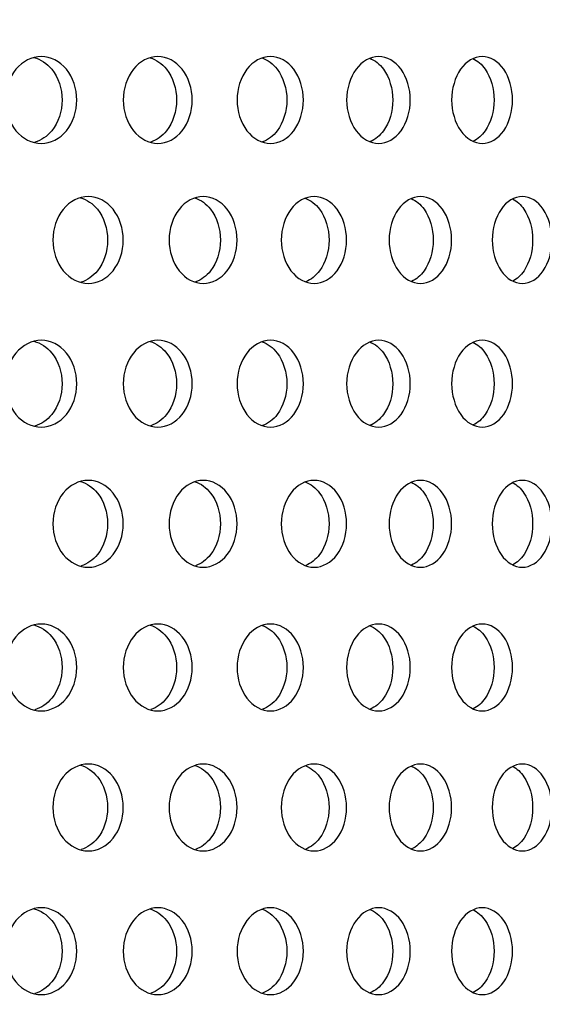
# Model space of a CAD drawing. Units: millimetres. Extents: x 0 to 291, y 0 to 204.
# Drawn here: x 175 to 178, y 140 to 145 of the extents above; entities that cross this region are included whole.
import ezdxf
from ezdxf import colors
from ezdxf.entities.mleader import LeaderData, LeaderLine
from ezdxf.math import Vec2, Vec3

# ---------------------------------------------------------------- set-up
doc = ezdxf.new("R2010")
doc.units = ezdxf.units.MM
for name, color, linetype in [('C-23GC-CHAPA-CUB', 7, 'Continuous'), ('C-23GC-TUBO-DER', 7, 'Continuous'), ('Predeterminado', 7, 'Continuous')]:
    doc.layers.add(name, color=color, linetype=linetype)

# ---------------------------------------------------------------- blocks, each defined once
blk = doc.blocks.new('SE')
at = {"layer": 'C-23GC-CHAPA-CUB', "color": 7, "linetype": 'Continuous'}
for points, knots in [([(175.583, 144.9427), (175.583, 144.8845), (175.5636, 144.8275), (175.4973, 144.7461), (175.4502, 144.7223), (175.3558, 144.7222), (175.3086, 144.7456), (175.2405, 144.8279), (175.2211, 144.8851), (175.2211, 145.0002), (175.2408, 145.0578), (175.308, 145.1392), (175.355, 145.1632), (175.4505, 145.1633), (175.4971, 145.1395), (175.5636, 145.0581), (175.583, 145.001), (175.583, 144.9427)], [0, 0, 0, 0, 0.125, 0.125, 0.25, 0.25, 0.375, 0.375, 0.5, 0.5, 0.625, 0.625, 0.75, 0.75, 0.875, 0.875, 1, 1, 1, 1]), ([(176.169, 144.9427), (176.169, 144.8845), (176.1502, 144.8275), (176.0861, 144.7461), (176.0407, 144.7223), (175.9494, 144.7222), (175.9038, 144.7456), (175.8379, 144.8279), (175.8191, 144.8851), (175.8191, 145.0002), (175.8382, 145.0578), (175.9031, 145.1392), (175.9486, 145.1632), (176.0409, 145.1633), (176.086, 145.1395), (176.1501, 145.0581), (176.169, 145.001), (176.169, 144.9427)], [0, 0, 0, 0, 0.125, 0.125, 0.25, 0.25, 0.375, 0.375, 0.5, 0.5, 0.625, 0.625, 0.75, 0.75, 0.875, 0.875, 1, 1, 1, 1]), ([(176.7337, 144.9427), (176.7337, 144.8845), (176.7157, 144.8275), (176.654, 144.7461), (176.6103, 144.7223), (176.5224, 144.7222), (176.4784, 144.7456), (176.4149, 144.8279), (176.3967, 144.8851), (176.3967, 145.0002), (176.4152, 145.0578), (176.4778, 145.1392), (176.5216, 145.1632), (176.6105, 145.1633), (176.6539, 145.1395), (176.7156, 145.0581), (176.7337, 145.001), (176.7337, 144.9427)], [0, 0, 0, 0, 0.125, 0.125, 0.25, 0.25, 0.375, 0.375, 0.5, 0.5, 0.625, 0.625, 0.75, 0.75, 0.875, 0.875, 1, 1, 1, 1]), ([(177.2762, 144.9427), (177.2762, 144.8845), (177.2589, 144.8275), (177.1997, 144.7461), (177.1578, 144.7223), (177.0734, 144.7222), (177.0312, 144.7456), (176.9702, 144.8279), (176.9528, 144.8851), (176.9527, 145.0002), (176.9705, 145.0578), (177.0306, 145.1392), (177.0727, 145.1632), (177.158, 145.1633), (177.1996, 145.1395), (177.2588, 145.0581), (177.2762, 145.001), (177.2762, 144.9427)], [0, 0, 0, 0, 0.125, 0.125, 0.25, 0.25, 0.375, 0.375, 0.5, 0.5, 0.625, 0.625, 0.75, 0.75, 0.875, 0.875, 1, 1, 1, 1]), ([(177.7951, 144.9427), (177.7951, 144.8845), (177.7786, 144.8275), (177.7221, 144.7461), (177.682, 144.7223), (177.6014, 144.7222), (177.561, 144.7456), (177.5027, 144.8279), (177.4859, 144.8851), (177.4859, 145.0002), (177.5029, 145.0578), (177.5604, 145.1392), (177.6007, 145.1632), (177.6822, 145.1633), (177.722, 145.1395), (177.7785, 145.0581), (177.7951, 145.001), (177.7951, 144.9427)], [0, 0, 0, 0, 0.125, 0.125, 0.25, 0.25, 0.375, 0.375, 0.5, 0.5, 0.625, 0.625, 0.75, 0.75, 0.875, 0.875, 1, 1, 1, 1]), ([(175.3659, 145.1585), (175.4, 145.1496), (175.4318, 145.1288), (175.4894, 145.0581), (175.5089, 145.001), (175.5089, 144.9427)], [0.7828875, 0.7828875, 0.7828875, 0.7828875, 0.875, 0.875, 1, 1, 1, 1]), ([(175.9551, 145.1574), (175.9867, 145.1481), (176.016, 145.1277), (176.0709, 145.0581), (176.0897, 145.001), (176.0897, 144.9427)], [0.7862371, 0.7862371, 0.7862371, 0.7862371, 0.875, 0.875, 1, 1, 1, 1]), ([(176.5236, 145.1562), (176.5526, 145.1464), (176.5795, 145.1265), (176.6314, 145.0581), (176.6494, 145.001), (176.6494, 144.9427)], [0.7898279, 0.7898279, 0.7898279, 0.7898279, 0.875, 0.875, 1, 1, 1, 1]), ([(177.0701, 145.1548), (177.0965, 145.1446), (177.1209, 145.1252), (177.1697, 145.0581), (177.1871, 145.001), (177.1871, 144.9427)], [0.7937001, 0.7937001, 0.7937001, 0.7937001, 0.875, 0.875, 1, 1, 1, 1]), ([(177.5936, 145.1532), (177.6173, 145.1426), (177.6391, 145.1239), (177.6848, 145.0581), (177.7014, 145.001), (177.7014, 144.9427)], [0.7979019, 0.7979019, 0.7979019, 0.7979019, 0.875, 0.875, 1, 1, 1, 1]), ([(175.5089, 144.9427), (175.5089, 144.8845), (175.4895, 144.8275), (175.4328, 144.7579), (175.4022, 144.7375), (175.3696, 144.7281)], [0, 0, 0, 0, 0.125, 0.125, 0.2137909, 0.2137909, 0.2137909, 0.2137909]), ([(176.0897, 144.9427), (176.0897, 144.8845), (176.0709, 144.8275), (176.0169, 144.7589), (175.9887, 144.7389), (175.9584, 144.7291)], [0, 0, 0, 0, 0.125, 0.125, 0.210696, 0.210696, 0.210696, 0.210696]), ([(176.6494, 144.9427), (176.6494, 144.8845), (176.6314, 144.8275), (176.5803, 144.76), (176.5543, 144.7405), (176.5265, 144.7303)], [0, 0, 0, 0, 0.125, 0.125, 0.2073542, 0.2073542, 0.2073542, 0.2073542]), ([(177.1871, 144.9427), (177.1871, 144.8845), (177.1698, 144.8275), (177.1216, 144.7612), (177.0981, 144.7422), (177.0727, 144.7317)], [0, 0, 0, 0, 0.125, 0.125, 0.2037215, 0.2037215, 0.2037215, 0.2037215]), ([(177.7014, 144.9427), (177.7014, 144.8845), (177.6848, 144.8275), (177.6397, 144.7625), (177.6186, 144.7442), (177.5957, 144.7334)], [0, 0, 0, 0, 0.125, 0.125, 0.1997444, 0.1997444, 0.1997444, 0.1997444]), ([(175.8191, 144.2317), (175.8191, 144.1735), (175.7999, 144.1165), (175.7345, 144.0351), (175.6881, 144.0113), (175.595, 144.0112), (175.5484, 144.0346), (175.4812, 144.1169), (175.462, 144.1741), (175.462, 144.2892), (175.4815, 144.3468), (175.5477, 144.4282), (175.5942, 144.4522), (175.6884, 144.4523), (175.7344, 144.4285), (175.7999, 144.3471), (175.8191, 144.29), (175.8191, 144.2317)], [0, 0, 0, 0, 0.125, 0.125, 0.25, 0.25, 0.375, 0.375, 0.5, 0.5, 0.625, 0.625, 0.75, 0.75, 0.875, 0.875, 1, 1, 1, 1]), ([(175.6017, 144.4467), (175.6342, 144.4374), (175.6645, 144.4169), (175.7207, 144.3471), (175.7399, 144.29), (175.7399, 144.2317)], [0.785521, 0.785521, 0.785521, 0.785521, 0.875, 0.875, 1, 1, 1, 1]), ([(176.3967, 144.2317), (176.3967, 144.1735), (176.3783, 144.1165), (176.3152, 144.0351), (176.2704, 144.0113), (176.1805, 144.0112), (176.1355, 144.0346), (176.0706, 144.1169), (176.0521, 144.1741), (176.052, 144.2892), (176.0709, 144.3468), (176.1349, 144.4282), (176.1797, 144.4522), (176.2706, 144.4523), (176.315, 144.4285), (176.3782, 144.3471), (176.3967, 144.29), (176.3967, 144.2317)], [0, 0, 0, 0, 0.125, 0.125, 0.25, 0.25, 0.375, 0.375, 0.5, 0.5, 0.625, 0.625, 0.75, 0.75, 0.875, 0.875, 1, 1, 1, 1]), ([(176.1828, 144.4456), (176.2128, 144.4358), (176.2407, 144.4158), (176.294, 144.3471), (176.3125, 144.29), (176.3125, 144.2317)], [0.788953, 0.788953, 0.788953, 0.788953, 0.875, 0.875, 1, 1, 1, 1]), ([(176.9527, 144.2317), (176.9527, 144.1735), (176.935, 144.1165), (176.8744, 144.0351), (176.8313, 144.0113), (176.7448, 144.0112), (176.7016, 144.0346), (176.6391, 144.1169), (176.6212, 144.1741), (176.6212, 144.2892), (176.6393, 144.3468), (176.7009, 144.4282), (176.7441, 144.4522), (176.8315, 144.4523), (176.8742, 144.4285), (176.935, 144.3471), (176.9527, 144.29), (176.9527, 144.2317)], [0, 0, 0, 0, 0.125, 0.125, 0.25, 0.25, 0.375, 0.375, 0.5, 0.5, 0.625, 0.625, 0.75, 0.75, 0.875, 0.875, 1, 1, 1, 1]), ([(176.7427, 144.4442), (176.7702, 144.4341), (176.7956, 144.4146), (176.8459, 144.3471), (176.8637, 144.29), (176.8637, 144.2317)], [0.7926394, 0.7926394, 0.7926394, 0.7926394, 0.875, 0.875, 1, 1, 1, 1]), ([(177.4859, 144.2317), (177.4859, 144.1735), (177.469, 144.1165), (177.4109, 144.0351), (177.3697, 144.0113), (177.2868, 144.0112), (177.2453, 144.0346), (177.1854, 144.1169), (177.1683, 144.1741), (177.1682, 144.2892), (177.1857, 144.3468), (177.2447, 144.4282), (177.2861, 144.4522), (177.3699, 144.4523), (177.4108, 144.4285), (177.4689, 144.3471), (177.4859, 144.29), (177.4859, 144.2317)], [0, 0, 0, 0, 0.125, 0.125, 0.25, 0.25, 0.375, 0.375, 0.5, 0.5, 0.625, 0.625, 0.75, 0.75, 0.875, 0.875, 1, 1, 1, 1]), ([(177.2803, 144.4427), (177.3051, 144.4322), (177.328, 144.4133), (177.3753, 144.3471), (177.3923, 144.29), (177.3923, 144.2317)], [0.7966228, 0.7966228, 0.7966228, 0.7966228, 0.875, 0.875, 1, 1, 1, 1]), ([(177.9951, 144.2317), (177.9951, 144.1735), (177.979, 144.1165), (177.9236, 144.0351), (177.8843, 144.0113), (177.8052, 144.0112), (177.7656, 144.0346), (177.7084, 144.1169), (177.692, 144.1741), (177.692, 144.2892), (177.7086, 144.3468), (177.7651, 144.4282), (177.8046, 144.4522), (177.8845, 144.4523), (177.9235, 144.4285), (177.9789, 144.3471), (177.9951, 144.29), (177.9951, 144.2317)], [0, 0, 0, 0, 0.125, 0.125, 0.25, 0.25, 0.375, 0.375, 0.5, 0.5, 0.625, 0.625, 0.75, 0.75, 0.875, 0.875, 1, 1, 1, 1]), ([(177.7952, 144.4404), (177.817, 144.4295), (177.837, 144.4115), (177.8809, 144.3471), (177.8971, 144.29), (177.8971, 144.2317)], [0.8020244, 0.8020244, 0.8020244, 0.8020244, 0.875, 0.875, 1, 1, 1, 1]), ([(175.7399, 144.2317), (175.7399, 144.1735), (175.7207, 144.1165), (175.6654, 144.0477), (175.6363, 144.0276), (175.605, 144.0179)], [0, 0, 0, 0, 0.125, 0.125, 0.2113801, 0.2113801, 0.2113801, 0.2113801]), ([(176.3125, 144.2317), (176.3125, 144.1735), (176.2941, 144.1165), (176.2415, 144.0487), (176.2147, 144.0291), (176.1858, 144.019)], [0, 0, 0, 0, 0.125, 0.125, 0.2081803, 0.2081803, 0.2081803, 0.2081803]), ([(176.8637, 144.2317), (176.8637, 144.1735), (176.846, 144.1165), (176.7963, 144.0499), (176.7718, 144.0308), (176.7454, 144.0203)], [0, 0, 0, 0, 0.125, 0.125, 0.2047173, 0.2047173, 0.2047173, 0.2047173]), ([(177.3923, 144.2317), (177.3923, 144.1735), (177.3753, 144.1165), (177.3287, 144.0511), (177.3065, 144.0326), (177.2826, 144.0219)], [0, 0, 0, 0, 0.125, 0.125, 0.2009438, 0.2009438, 0.2009438, 0.2009438]), ([(177.8971, 144.2317), (177.8971, 144.1735), (177.8809, 144.1165), (177.8374, 144.0524), (177.8176, 144.0346), (177.7962, 144.0237)], [0, 0, 0, 0, 0.125, 0.125, 0.1968017, 0.1968017, 0.1968017, 0.1968017]), ([(175.583, 143.5023), (175.583, 143.444), (175.5636, 143.387), (175.4973, 143.3057), (175.4502, 143.2818), (175.3558, 143.2817), (175.3086, 143.3051), (175.2405, 143.3874), (175.2211, 143.4446), (175.2211, 143.5598), (175.2408, 143.6174), (175.308, 143.6988), (175.355, 143.7227), (175.4505, 143.7228), (175.4971, 143.699), (175.5636, 143.6176), (175.583, 143.5606), (175.583, 143.5023)], [0, 0, 0, 0, 0.125, 0.125, 0.25, 0.25, 0.375, 0.375, 0.5, 0.5, 0.625, 0.625, 0.75, 0.75, 0.875, 0.875, 1, 1, 1, 1]), ([(175.3659, 143.718), (175.4, 143.7091), (175.4318, 143.6883), (175.4894, 143.6176), (175.5089, 143.5606), (175.5089, 143.5023)], [0.7828875, 0.7828875, 0.7828875, 0.7828875, 0.875, 0.875, 1, 1, 1, 1]), ([(176.169, 143.5023), (176.169, 143.444), (176.1502, 143.387), (176.0861, 143.3057), (176.0407, 143.2818), (175.9494, 143.2817), (175.9038, 143.3051), (175.8379, 143.3874), (175.8191, 143.4446), (175.8191, 143.5598), (175.8382, 143.6174), (175.9031, 143.6988), (175.9486, 143.7227), (176.0409, 143.7228), (176.086, 143.699), (176.1501, 143.6176), (176.169, 143.5606), (176.169, 143.5023)], [0, 0, 0, 0, 0.125, 0.125, 0.25, 0.25, 0.375, 0.375, 0.5, 0.5, 0.625, 0.625, 0.75, 0.75, 0.875, 0.875, 1, 1, 1, 1]), ([(175.9551, 143.717), (175.9867, 143.7076), (176.016, 143.6872), (176.0709, 143.6176), (176.0897, 143.5606), (176.0897, 143.5023)], [0.7862371, 0.7862371, 0.7862371, 0.7862371, 0.875, 0.875, 1, 1, 1, 1]), ([(176.7337, 143.5023), (176.7337, 143.444), (176.7157, 143.387), (176.654, 143.3057), (176.6103, 143.2818), (176.5224, 143.2817), (176.4784, 143.3051), (176.4149, 143.3874), (176.3967, 143.4446), (176.3967, 143.5598), (176.4152, 143.6174), (176.4778, 143.6988), (176.5216, 143.7227), (176.6105, 143.7228), (176.6539, 143.699), (176.7156, 143.6176), (176.7337, 143.5606), (176.7337, 143.5023)], [0, 0, 0, 0, 0.125, 0.125, 0.25, 0.25, 0.375, 0.375, 0.5, 0.5, 0.625, 0.625, 0.75, 0.75, 0.875, 0.875, 1, 1, 1, 1]), ([(176.5236, 143.7158), (176.5526, 143.7059), (176.5795, 143.686), (176.6314, 143.6176), (176.6494, 143.5606), (176.6494, 143.5023)], [0.7898279, 0.7898279, 0.7898279, 0.7898279, 0.875, 0.875, 1, 1, 1, 1]), ([(177.2762, 143.5023), (177.2762, 143.444), (177.2589, 143.387), (177.1997, 143.3057), (177.1578, 143.2818), (177.0734, 143.2817), (177.0312, 143.3051), (176.9702, 143.3874), (176.9528, 143.4446), (176.9527, 143.5598), (176.9705, 143.6174), (177.0306, 143.6988), (177.0727, 143.7227), (177.158, 143.7228), (177.1996, 143.699), (177.2588, 143.6176), (177.2762, 143.5606), (177.2762, 143.5023)], [0, 0, 0, 0, 0.125, 0.125, 0.25, 0.25, 0.375, 0.375, 0.5, 0.5, 0.625, 0.625, 0.75, 0.75, 0.875, 0.875, 1, 1, 1, 1]), ([(177.0701, 143.7144), (177.0965, 143.7041), (177.1209, 143.6848), (177.1697, 143.6176), (177.1871, 143.5606), (177.1871, 143.5023)], [0.7937001, 0.7937001, 0.7937001, 0.7937001, 0.875, 0.875, 1, 1, 1, 1]), ([(177.7951, 143.5023), (177.7951, 143.444), (177.7786, 143.387), (177.7221, 143.3057), (177.682, 143.2818), (177.6014, 143.2817), (177.561, 143.3051), (177.5027, 143.3874), (177.4859, 143.4446), (177.4859, 143.5598), (177.5029, 143.6174), (177.5604, 143.6988), (177.6007, 143.7227), (177.6822, 143.7228), (177.722, 143.699), (177.7785, 143.6176), (177.7951, 143.5606), (177.7951, 143.5023)], [0, 0, 0, 0, 0.125, 0.125, 0.25, 0.25, 0.375, 0.375, 0.5, 0.5, 0.625, 0.625, 0.75, 0.75, 0.875, 0.875, 1, 1, 1, 1]), ([(177.5936, 143.7127), (177.6173, 143.7021), (177.6391, 143.6834), (177.6848, 143.6176), (177.7014, 143.5606), (177.7014, 143.5023)], [0.7979019, 0.7979019, 0.7979019, 0.7979019, 0.875, 0.875, 1, 1, 1, 1]), ([(175.5089, 143.5023), (175.5089, 143.444), (175.4895, 143.387), (175.4328, 143.3174), (175.4022, 143.297), (175.3696, 143.2876)], [0, 0, 0, 0, 0.125, 0.125, 0.2137909, 0.2137909, 0.2137909, 0.2137909]), ([(176.0897, 143.5023), (176.0897, 143.444), (176.0709, 143.387), (176.0169, 143.3184), (175.9887, 143.2985), (175.9584, 143.2887)], [0, 0, 0, 0, 0.125, 0.125, 0.210696, 0.210696, 0.210696, 0.210696]), ([(176.6494, 143.5023), (176.6494, 143.444), (176.6314, 143.387), (176.5803, 143.3195), (176.5543, 143.3), (176.5265, 143.2898)], [0, 0, 0, 0, 0.125, 0.125, 0.2073542, 0.2073542, 0.2073542, 0.2073542]), ([(177.1871, 143.5023), (177.1871, 143.444), (177.1698, 143.387), (177.1216, 143.3207), (177.0981, 143.3018), (177.0727, 143.2913)], [0, 0, 0, 0, 0.125, 0.125, 0.2037215, 0.2037215, 0.2037215, 0.2037215]), ([(177.7014, 143.5023), (177.7014, 143.444), (177.6848, 143.387), (177.6397, 143.322), (177.6186, 143.3037), (177.5957, 143.2929)], [0, 0, 0, 0, 0.125, 0.125, 0.1997444, 0.1997444, 0.1997444, 0.1997444]), ([(175.8191, 142.7913), (175.8191, 142.733), (175.7999, 142.676), (175.7345, 142.5947), (175.6881, 142.5708), (175.595, 142.5707), (175.5484, 142.5941), (175.4812, 142.6764), (175.462, 142.7336), (175.462, 142.8488), (175.4815, 142.9063), (175.5477, 142.9877), (175.5942, 143.0117), (175.6884, 143.0118), (175.7344, 142.988), (175.7999, 142.9066), (175.8191, 142.8495), (175.8191, 142.7913)], [0, 0, 0, 0, 0.125, 0.125, 0.25, 0.25, 0.375, 0.375, 0.5, 0.5, 0.625, 0.625, 0.75, 0.75, 0.875, 0.875, 1, 1, 1, 1]), ([(175.6017, 143.0062), (175.6342, 142.9969), (175.6645, 142.9764), (175.7207, 142.9066), (175.7399, 142.8495), (175.7399, 142.7913)], [0.785521, 0.785521, 0.785521, 0.785521, 0.875, 0.875, 1, 1, 1, 1]), ([(176.3967, 142.7913), (176.3967, 142.733), (176.3783, 142.676), (176.3152, 142.5947), (176.2704, 142.5708), (176.1805, 142.5707), (176.1355, 142.5941), (176.0706, 142.6764), (176.0521, 142.7336), (176.052, 142.8488), (176.0709, 142.9063), (176.1349, 142.9877), (176.1797, 143.0117), (176.2706, 143.0118), (176.315, 142.988), (176.3782, 142.9066), (176.3967, 142.8495), (176.3967, 142.7913)], [0, 0, 0, 0, 0.125, 0.125, 0.25, 0.25, 0.375, 0.375, 0.5, 0.5, 0.625, 0.625, 0.75, 0.75, 0.875, 0.875, 1, 1, 1, 1]), ([(176.1828, 143.0051), (176.2128, 142.9953), (176.2407, 142.9753), (176.294, 142.9066), (176.3125, 142.8495), (176.3125, 142.7913)], [0.788953, 0.788953, 0.788953, 0.788953, 0.875, 0.875, 1, 1, 1, 1]), ([(176.9527, 142.7913), (176.9527, 142.733), (176.935, 142.676), (176.8744, 142.5947), (176.8313, 142.5708), (176.7448, 142.5707), (176.7016, 142.5941), (176.6391, 142.6764), (176.6212, 142.7336), (176.6212, 142.8488), (176.6393, 142.9063), (176.7009, 142.9877), (176.7441, 143.0117), (176.8315, 143.0118), (176.8742, 142.988), (176.935, 142.9066), (176.9527, 142.8495), (176.9527, 142.7913)], [0, 0, 0, 0, 0.125, 0.125, 0.25, 0.25, 0.375, 0.375, 0.5, 0.5, 0.625, 0.625, 0.75, 0.75, 0.875, 0.875, 1, 1, 1, 1]), ([(176.7427, 143.0038), (176.7702, 142.9936), (176.7956, 142.9741), (176.8459, 142.9066), (176.8637, 142.8495), (176.8637, 142.7913)], [0.7926394, 0.7926394, 0.7926394, 0.7926394, 0.875, 0.875, 1, 1, 1, 1]), ([(177.4859, 142.7913), (177.4859, 142.733), (177.469, 142.676), (177.4109, 142.5947), (177.3697, 142.5708), (177.2868, 142.5707), (177.2453, 142.5941), (177.1854, 142.6764), (177.1683, 142.7336), (177.1682, 142.8488), (177.1857, 142.9063), (177.2447, 142.9877), (177.2861, 143.0117), (177.3699, 143.0118), (177.4108, 142.988), (177.4689, 142.9066), (177.4859, 142.8495), (177.4859, 142.7913)], [0, 0, 0, 0, 0.125, 0.125, 0.25, 0.25, 0.375, 0.375, 0.5, 0.5, 0.625, 0.625, 0.75, 0.75, 0.875, 0.875, 1, 1, 1, 1]), ([(177.2803, 143.0022), (177.3051, 142.9917), (177.328, 142.9728), (177.3753, 142.9066), (177.3923, 142.8495), (177.3923, 142.7913)], [0.7966228, 0.7966228, 0.7966228, 0.7966228, 0.875, 0.875, 1, 1, 1, 1]), ([(177.9951, 142.7913), (177.9951, 142.733), (177.979, 142.676), (177.9236, 142.5947), (177.8843, 142.5708), (177.8052, 142.5707), (177.7656, 142.5941), (177.7084, 142.6764), (177.692, 142.7336), (177.692, 142.8488), (177.7086, 142.9063), (177.7651, 142.9877), (177.8046, 143.0117), (177.8845, 143.0118), (177.9235, 142.988), (177.9789, 142.9066), (177.9951, 142.8495), (177.9951, 142.7913)], [0, 0, 0, 0, 0.125, 0.125, 0.25, 0.25, 0.375, 0.375, 0.5, 0.5, 0.625, 0.625, 0.75, 0.75, 0.875, 0.875, 1, 1, 1, 1]), ([(177.7952, 142.9999), (177.817, 142.9891), (177.837, 142.9711), (177.8809, 142.9066), (177.8971, 142.8495), (177.8971, 142.7913)], [0.8020244, 0.8020244, 0.8020244, 0.8020244, 0.875, 0.875, 1, 1, 1, 1]), ([(175.7399, 142.7913), (175.7399, 142.733), (175.7207, 142.676), (175.6654, 142.6072), (175.6363, 142.5872), (175.605, 142.5774)], [0, 0, 0, 0, 0.125, 0.125, 0.2113801, 0.2113801, 0.2113801, 0.2113801]), ([(176.3125, 142.7913), (176.3125, 142.733), (176.2941, 142.676), (176.2415, 142.6083), (176.2147, 142.5886), (176.1858, 142.5785)], [0, 0, 0, 0, 0.125, 0.125, 0.2081803, 0.2081803, 0.2081803, 0.2081803]), ([(176.8637, 142.7913), (176.8637, 142.733), (176.846, 142.676), (176.7963, 142.6094), (176.7718, 142.5903), (176.7454, 142.5799)], [0, 0, 0, 0, 0.125, 0.125, 0.2047173, 0.2047173, 0.2047173, 0.2047173]), ([(177.3923, 142.7913), (177.3923, 142.733), (177.3753, 142.676), (177.3287, 142.6106), (177.3065, 142.5921), (177.2826, 142.5814)], [0, 0, 0, 0, 0.125, 0.125, 0.2009438, 0.2009438, 0.2009438, 0.2009438]), ([(177.8971, 142.7913), (177.8971, 142.733), (177.8809, 142.676), (177.8374, 142.612), (177.8176, 142.5942), (177.7962, 142.5832)], [0, 0, 0, 0, 0.125, 0.125, 0.1968017, 0.1968017, 0.1968017, 0.1968017]), ([(175.583, 142.0618), (175.583, 142.0035), (175.5636, 141.9465), (175.4973, 141.8652), (175.4502, 141.8413), (175.3558, 141.8413), (175.3086, 141.8646), (175.2405, 141.9469), (175.2211, 142.0042), (175.2211, 142.1193), (175.2408, 142.1769), (175.308, 142.2583), (175.355, 142.2822), (175.4505, 142.2823), (175.4971, 142.2585), (175.5636, 142.1772), (175.583, 142.1201), (175.583, 142.0618)], [0, 0, 0, 0, 0.125, 0.125, 0.25, 0.25, 0.375, 0.375, 0.5, 0.5, 0.625, 0.625, 0.75, 0.75, 0.875, 0.875, 1, 1, 1, 1]), ([(175.3659, 142.2775), (175.4, 142.2686), (175.4318, 142.2478), (175.4894, 142.1772), (175.5089, 142.1201), (175.5089, 142.0618)], [0.7828875, 0.7828875, 0.7828875, 0.7828875, 0.875, 0.875, 1, 1, 1, 1]), ([(176.169, 142.0618), (176.169, 142.0035), (176.1502, 141.9465), (176.0861, 141.8652), (176.0407, 141.8413), (175.9494, 141.8413), (175.9038, 141.8646), (175.8379, 141.9469), (175.8191, 142.0042), (175.8191, 142.1193), (175.8382, 142.1769), (175.9031, 142.2583), (175.9486, 142.2822), (176.0409, 142.2823), (176.086, 142.2585), (176.1501, 142.1772), (176.169, 142.1201), (176.169, 142.0618)], [0, 0, 0, 0, 0.125, 0.125, 0.25, 0.25, 0.375, 0.375, 0.5, 0.5, 0.625, 0.625, 0.75, 0.75, 0.875, 0.875, 1, 1, 1, 1]), ([(175.9551, 142.2765), (175.9867, 142.2671), (176.016, 142.2467), (176.0709, 142.1772), (176.0897, 142.1201), (176.0897, 142.0618)], [0.7862371, 0.7862371, 0.7862371, 0.7862371, 0.875, 0.875, 1, 1, 1, 1]), ([(176.7337, 142.0618), (176.7337, 142.0035), (176.7157, 141.9465), (176.654, 141.8652), (176.6103, 141.8413), (176.5224, 141.8413), (176.4784, 141.8646), (176.4149, 141.9469), (176.3967, 142.0042), (176.3967, 142.1193), (176.4152, 142.1769), (176.4778, 142.2583), (176.5216, 142.2822), (176.6105, 142.2823), (176.6539, 142.2585), (176.7156, 142.1772), (176.7337, 142.1201), (176.7337, 142.0618)], [0, 0, 0, 0, 0.125, 0.125, 0.25, 0.25, 0.375, 0.375, 0.5, 0.5, 0.625, 0.625, 0.75, 0.75, 0.875, 0.875, 1, 1, 1, 1]), ([(176.5236, 142.2753), (176.5526, 142.2655), (176.5795, 142.2456), (176.6314, 142.1772), (176.6494, 142.1201), (176.6494, 142.0618)], [0.7898279, 0.7898279, 0.7898279, 0.7898279, 0.875, 0.875, 1, 1, 1, 1]), ([(177.2762, 142.0618), (177.2762, 142.0035), (177.2589, 141.9465), (177.1997, 141.8652), (177.1578, 141.8413), (177.0734, 141.8413), (177.0312, 141.8646), (176.9702, 141.9469), (176.9528, 142.0042), (176.9527, 142.1193), (176.9705, 142.1769), (177.0306, 142.2583), (177.0727, 142.2822), (177.158, 142.2823), (177.1996, 142.2585), (177.2588, 142.1772), (177.2762, 142.1201), (177.2762, 142.0618)], [0, 0, 0, 0, 0.125, 0.125, 0.25, 0.25, 0.375, 0.375, 0.5, 0.5, 0.625, 0.625, 0.75, 0.75, 0.875, 0.875, 1, 1, 1, 1]), ([(177.0701, 142.2739), (177.0965, 142.2636), (177.1209, 142.2443), (177.1697, 142.1772), (177.1871, 142.1201), (177.1871, 142.0618)], [0.7937001, 0.7937001, 0.7937001, 0.7937001, 0.875, 0.875, 1, 1, 1, 1]), ([(177.7951, 142.0618), (177.7951, 142.0035), (177.7786, 141.9465), (177.7221, 141.8652), (177.682, 141.8413), (177.6014, 141.8413), (177.561, 141.8646), (177.5027, 141.9469), (177.4859, 142.0042), (177.4859, 142.1193), (177.5029, 142.1769), (177.5604, 142.2583), (177.6007, 142.2822), (177.6822, 142.2823), (177.722, 142.2585), (177.7785, 142.1772), (177.7951, 142.1201), (177.7951, 142.0618)], [0, 0, 0, 0, 0.125, 0.125, 0.25, 0.25, 0.375, 0.375, 0.5, 0.5, 0.625, 0.625, 0.75, 0.75, 0.875, 0.875, 1, 1, 1, 1]), ([(177.5936, 142.2722), (177.6173, 142.2616), (177.6391, 142.2429), (177.6848, 142.1772), (177.7014, 142.1201), (177.7014, 142.0618)], [0.7979019, 0.7979019, 0.7979019, 0.7979019, 0.875, 0.875, 1, 1, 1, 1]), ([(175.5089, 142.0618), (175.5089, 142.0035), (175.4895, 141.9465), (175.4328, 141.877), (175.4022, 141.8566), (175.3696, 141.8472)], [0, 0, 0, 0, 0.125, 0.125, 0.2137909, 0.2137909, 0.2137909, 0.2137909]), ([(176.0897, 142.0618), (176.0897, 142.0035), (176.0709, 141.9465), (176.0169, 141.878), (175.9887, 141.858), (175.9584, 141.8482)], [0, 0, 0, 0, 0.125, 0.125, 0.210696, 0.210696, 0.210696, 0.210696]), ([(176.6494, 142.0618), (176.6494, 142.0035), (176.6314, 141.9465), (176.5803, 141.8791), (176.5543, 141.8596), (176.5265, 141.8494)], [0, 0, 0, 0, 0.125, 0.125, 0.2073542, 0.2073542, 0.2073542, 0.2073542]), ([(177.1871, 142.0618), (177.1871, 142.0035), (177.1698, 141.9465), (177.1216, 141.8802), (177.0981, 141.8613), (177.0727, 141.8508)], [0, 0, 0, 0, 0.125, 0.125, 0.2037215, 0.2037215, 0.2037215, 0.2037215]), ([(177.7014, 142.0618), (177.7014, 142.0035), (177.6848, 141.9465), (177.6397, 141.8815), (177.6186, 141.8632), (177.5957, 141.8524)], [0, 0, 0, 0, 0.125, 0.125, 0.1997444, 0.1997444, 0.1997444, 0.1997444]), ([(175.8191, 141.3508), (175.8191, 141.2925), (175.7999, 141.2355), (175.7345, 141.1542), (175.6881, 141.1303), (175.595, 141.1303), (175.5484, 141.1537), (175.4812, 141.2359), (175.462, 141.2932), (175.462, 141.4083), (175.4815, 141.4659), (175.5477, 141.5473), (175.5942, 141.5712), (175.6884, 141.5714), (175.7344, 141.5475), (175.7999, 141.4662), (175.8191, 141.4091), (175.8191, 141.3508)], [0, 0, 0, 0, 0.125, 0.125, 0.25, 0.25, 0.375, 0.375, 0.5, 0.5, 0.625, 0.625, 0.75, 0.75, 0.875, 0.875, 1, 1, 1, 1]), ([(175.6017, 141.5657), (175.6342, 141.5565), (175.6645, 141.536), (175.7207, 141.4662), (175.7399, 141.4091), (175.7399, 141.3508)], [0.785521, 0.785521, 0.785521, 0.785521, 0.875, 0.875, 1, 1, 1, 1]), ([(176.3967, 141.3508), (176.3967, 141.2925), (176.3783, 141.2355), (176.3152, 141.1542), (176.2704, 141.1303), (176.1805, 141.1303), (176.1355, 141.1537), (176.0706, 141.2359), (176.0521, 141.2932), (176.052, 141.4083), (176.0709, 141.4659), (176.1349, 141.5473), (176.1797, 141.5712), (176.2706, 141.5714), (176.315, 141.5475), (176.3782, 141.4662), (176.3967, 141.4091), (176.3967, 141.3508)], [0, 0, 0, 0, 0.125, 0.125, 0.25, 0.25, 0.375, 0.375, 0.5, 0.5, 0.625, 0.625, 0.75, 0.75, 0.875, 0.875, 1, 1, 1, 1]), ([(176.1828, 141.5646), (176.2128, 141.5549), (176.2407, 141.5348), (176.294, 141.4662), (176.3125, 141.4091), (176.3125, 141.3508)], [0.788953, 0.788953, 0.788953, 0.788953, 0.875, 0.875, 1, 1, 1, 1]), ([(176.9527, 141.3508), (176.9527, 141.2925), (176.935, 141.2355), (176.8744, 141.1542), (176.8313, 141.1303), (176.7448, 141.1303), (176.7016, 141.1537), (176.6391, 141.2359), (176.6212, 141.2932), (176.6212, 141.4083), (176.6393, 141.4659), (176.7009, 141.5473), (176.7441, 141.5712), (176.8315, 141.5714), (176.8742, 141.5475), (176.935, 141.4662), (176.9527, 141.4091), (176.9527, 141.3508)], [0, 0, 0, 0, 0.125, 0.125, 0.25, 0.25, 0.375, 0.375, 0.5, 0.5, 0.625, 0.625, 0.75, 0.75, 0.875, 0.875, 1, 1, 1, 1]), ([(176.7427, 141.5633), (176.7702, 141.5531), (176.7956, 141.5336), (176.8459, 141.4662), (176.8637, 141.4091), (176.8637, 141.3508)], [0.7926394, 0.7926394, 0.7926394, 0.7926394, 0.875, 0.875, 1, 1, 1, 1]), ([(177.4859, 141.3508), (177.4859, 141.2925), (177.469, 141.2355), (177.4109, 141.1542), (177.3697, 141.1303), (177.2868, 141.1303), (177.2453, 141.1537), (177.1854, 141.2359), (177.1683, 141.2932), (177.1682, 141.4083), (177.1857, 141.4659), (177.2447, 141.5473), (177.2861, 141.5712), (177.3699, 141.5714), (177.4108, 141.5475), (177.4689, 141.4662), (177.4859, 141.4091), (177.4859, 141.3508)], [0, 0, 0, 0, 0.125, 0.125, 0.25, 0.25, 0.375, 0.375, 0.5, 0.5, 0.625, 0.625, 0.75, 0.75, 0.875, 0.875, 1, 1, 1, 1]), ([(177.9951, 141.3508), (177.9951, 141.2925), (177.979, 141.2355), (177.9236, 141.1542), (177.8843, 141.1303), (177.8052, 141.1303), (177.7656, 141.1537), (177.7084, 141.2359), (177.692, 141.2932), (177.692, 141.4083), (177.7086, 141.4659), (177.7651, 141.5473), (177.8046, 141.5712), (177.8845, 141.5714), (177.9235, 141.5475), (177.9789, 141.4662), (177.9951, 141.4091), (177.9951, 141.3508)], [0, 0, 0, 0, 0.125, 0.125, 0.25, 0.25, 0.375, 0.375, 0.5, 0.5, 0.625, 0.625, 0.75, 0.75, 0.875, 0.875, 1, 1, 1, 1]), ([(177.2803, 141.5618), (177.3051, 141.5512), (177.328, 141.5323), (177.3753, 141.4662), (177.3923, 141.4091), (177.3923, 141.3508)], [0.7966228, 0.7966228, 0.7966228, 0.7966228, 0.875, 0.875, 1, 1, 1, 1]), ([(177.7952, 141.5595), (177.817, 141.5486), (177.837, 141.5306), (177.8809, 141.4662), (177.8971, 141.4091), (177.8971, 141.3508)], [0.8020244, 0.8020244, 0.8020244, 0.8020244, 0.875, 0.875, 1, 1, 1, 1]), ([(175.7399, 141.3508), (175.7399, 141.2925), (175.7207, 141.2355), (175.6654, 141.1668), (175.6363, 141.1467), (175.605, 141.1369)], [0, 0, 0, 0, 0.125, 0.125, 0.2113801, 0.2113801, 0.2113801, 0.2113801]), ([(176.3125, 141.3508), (176.3125, 141.2925), (176.2941, 141.2355), (176.2415, 141.1678), (176.2147, 141.1482), (176.1858, 141.1381)], [0, 0, 0, 0, 0.125, 0.125, 0.2081803, 0.2081803, 0.2081803, 0.2081803]), ([(176.8637, 141.3508), (176.8637, 141.2925), (176.846, 141.2355), (176.7963, 141.1689), (176.7718, 141.1498), (176.7454, 141.1394)], [0, 0, 0, 0, 0.125, 0.125, 0.2047173, 0.2047173, 0.2047173, 0.2047173]), ([(177.3923, 141.3508), (177.3923, 141.2925), (177.3753, 141.2355), (177.3287, 141.1702), (177.3065, 141.1516), (177.2826, 141.1409)], [0, 0, 0, 0, 0.125, 0.125, 0.2009438, 0.2009438, 0.2009438, 0.2009438]), ([(177.8971, 141.3508), (177.8971, 141.2925), (177.8809, 141.2355), (177.8374, 141.1715), (177.8176, 141.1537), (177.7962, 141.1427)], [0, 0, 0, 0, 0.125, 0.125, 0.1968017, 0.1968017, 0.1968017, 0.1968017]), ([(175.583, 140.6213), (175.583, 140.563), (175.5636, 140.5061), (175.4973, 140.4247), (175.4502, 140.4009), (175.3558, 140.4008), (175.3086, 140.4242), (175.2405, 140.5064), (175.2211, 140.5637), (175.2211, 140.6788), (175.2408, 140.7364), (175.308, 140.8178), (175.355, 140.8418), (175.4505, 140.8419), (175.4971, 140.818), (175.5636, 140.7367), (175.583, 140.6796), (175.583, 140.6213)], [0, 0, 0, 0, 0.125, 0.125, 0.25, 0.25, 0.375, 0.375, 0.5, 0.5, 0.625, 0.625, 0.75, 0.75, 0.875, 0.875, 1, 1, 1, 1]), ([(175.3659, 140.837), (175.4, 140.8282), (175.4318, 140.8073), (175.4894, 140.7367), (175.5089, 140.6796), (175.5089, 140.6213)], [0.7828875, 0.7828875, 0.7828875, 0.7828875, 0.875, 0.875, 1, 1, 1, 1]), ([(176.169, 140.6213), (176.169, 140.563), (176.1502, 140.5061), (176.0861, 140.4247), (176.0407, 140.4009), (175.9494, 140.4008), (175.9038, 140.4242), (175.8379, 140.5064), (175.8191, 140.5637), (175.8191, 140.6788), (175.8382, 140.7364), (175.9031, 140.8178), (175.9486, 140.8418), (176.0409, 140.8419), (176.086, 140.818), (176.1501, 140.7367), (176.169, 140.6796), (176.169, 140.6213)], [0, 0, 0, 0, 0.125, 0.125, 0.25, 0.25, 0.375, 0.375, 0.5, 0.5, 0.625, 0.625, 0.75, 0.75, 0.875, 0.875, 1, 1, 1, 1]), ([(175.9551, 140.836), (175.9867, 140.8266), (176.016, 140.8063), (176.0709, 140.7367), (176.0897, 140.6796), (176.0897, 140.6213)], [0.7862371, 0.7862371, 0.7862371, 0.7862371, 0.875, 0.875, 1, 1, 1, 1]), ([(176.7337, 140.6213), (176.7337, 140.563), (176.7157, 140.5061), (176.654, 140.4247), (176.6103, 140.4009), (176.5224, 140.4008), (176.4784, 140.4242), (176.4149, 140.5064), (176.3967, 140.5637), (176.3967, 140.6788), (176.4152, 140.7364), (176.4778, 140.8178), (176.5216, 140.8418), (176.6105, 140.8419), (176.6539, 140.818), (176.7156, 140.7367), (176.7337, 140.6796), (176.7337, 140.6213)], [0, 0, 0, 0, 0.125, 0.125, 0.25, 0.25, 0.375, 0.375, 0.5, 0.5, 0.625, 0.625, 0.75, 0.75, 0.875, 0.875, 1, 1, 1, 1]), ([(176.5236, 140.8348), (176.5526, 140.825), (176.5795, 140.8051), (176.6314, 140.7367), (176.6494, 140.6796), (176.6494, 140.6213)], [0.7898279, 0.7898279, 0.7898279, 0.7898279, 0.875, 0.875, 1, 1, 1, 1]), ([(177.2762, 140.6213), (177.2762, 140.563), (177.2589, 140.5061), (177.1997, 140.4247), (177.1578, 140.4009), (177.0734, 140.4008), (177.0312, 140.4242), (176.9702, 140.5064), (176.9528, 140.5637), (176.9527, 140.6788), (176.9705, 140.7364), (177.0306, 140.8178), (177.0727, 140.8418), (177.158, 140.8419), (177.1996, 140.818), (177.2588, 140.7367), (177.2762, 140.6796), (177.2762, 140.6213)], [0, 0, 0, 0, 0.125, 0.125, 0.25, 0.25, 0.375, 0.375, 0.5, 0.5, 0.625, 0.625, 0.75, 0.75, 0.875, 0.875, 1, 1, 1, 1]), ([(177.0701, 140.8334), (177.0965, 140.8232), (177.1209, 140.8038), (177.1697, 140.7367), (177.1871, 140.6796), (177.1871, 140.6213)], [0.7937001, 0.7937001, 0.7937001, 0.7937001, 0.875, 0.875, 1, 1, 1, 1]), ([(177.7951, 140.6213), (177.7951, 140.563), (177.7786, 140.5061), (177.7221, 140.4247), (177.682, 140.4009), (177.6014, 140.4008), (177.561, 140.4242), (177.5027, 140.5064), (177.4859, 140.5637), (177.4859, 140.6788), (177.5029, 140.7364), (177.5604, 140.8178), (177.6007, 140.8418), (177.6822, 140.8419), (177.722, 140.818), (177.7785, 140.7367), (177.7951, 140.6796), (177.7951, 140.6213)], [0, 0, 0, 0, 0.125, 0.125, 0.25, 0.25, 0.375, 0.375, 0.5, 0.5, 0.625, 0.625, 0.75, 0.75, 0.875, 0.875, 1, 1, 1, 1]), ([(177.5936, 140.8318), (177.6173, 140.8211), (177.6391, 140.8025), (177.6848, 140.7367), (177.7014, 140.6796), (177.7014, 140.6213)], [0.7979019, 0.7979019, 0.7979019, 0.7979019, 0.875, 0.875, 1, 1, 1, 1]), ([(175.5089, 140.6213), (175.5089, 140.563), (175.4895, 140.5061), (175.4328, 140.4365), (175.4022, 140.4161), (175.3696, 140.4067)], [0, 0, 0, 0, 0.125, 0.125, 0.2137909, 0.2137909, 0.2137909, 0.2137909]), ([(176.0897, 140.6213), (176.0897, 140.563), (176.0709, 140.5061), (176.0169, 140.4375), (175.9887, 140.4175), (175.9584, 140.4077)], [0, 0, 0, 0, 0.125, 0.125, 0.210696, 0.210696, 0.210696, 0.210696]), ([(176.6494, 140.6213), (176.6494, 140.563), (176.6314, 140.5061), (176.5803, 140.4386), (176.5543, 140.4191), (176.5265, 140.4089)], [0, 0, 0, 0, 0.125, 0.125, 0.2073542, 0.2073542, 0.2073542, 0.2073542]), ([(177.1871, 140.6213), (177.1871, 140.563), (177.1698, 140.5061), (177.1216, 140.4398), (177.0981, 140.4208), (177.0727, 140.4103)], [0, 0, 0, 0, 0.125, 0.125, 0.2037215, 0.2037215, 0.2037215, 0.2037215]), ([(177.7014, 140.6213), (177.7014, 140.563), (177.6848, 140.5061), (177.6397, 140.4411), (177.6186, 140.4228), (177.5957, 140.412)], [0, 0, 0, 0, 0.125, 0.125, 0.1997444, 0.1997444, 0.1997444, 0.1997444])]:
    blk.add_open_spline(points, degree=3, knots=knots, dxfattribs=at)
at = {"layer": 'C-23GC-TUBO-DER', "color": 7, "linetype": 'Continuous'}
for points, knots in [([(187.6415, 80.9184), (187.6415, 81.7438), (187.6415, 83.1449), (187.6415, 85.4125), (187.6415, 87.5455), (187.6415, 89.5825), (187.6415, 91.5066), (187.6415, 93.3219), (187.6415, 95.0788), (187.6415, 96.7697), (187.6415, 98.3869), (187.6415, 99.8716), (187.6415, 101.2237), (187.6415, 102.9246), (187.6415, 105.0289), (187.6415, 107.5921), (187.6415, 110.1884), (187.6415, 114.0479), (187.6415, 119.162), (187.6415, 125.5195), (187.6415, 131.2051), (187.6415, 136.2165), (187.6415, 140.5599), (187.6415, 144.9184), (187.6415, 149.293), (187.6415, 153.2122), (187.6415, 156.6403), (187.6415, 158.8556), (187.6415, 160.3216), (187.6416, 161.0639), (187.6412, 161.8006), (187.6428, 162.5622), (187.636, 163.3735), (187.5615, 164.2051), (187.4319, 165.0378), (187.2465, 165.8597), (186.9921, 166.7072), (186.6612, 167.5731), (186.2466, 168.4492), (185.7422, 169.326), (185.1421, 170.1922), (184.4911, 170.9763), (183.8069, 171.6762), (183.106, 172.2934), (182.3384, 172.8715), (181.5046, 173.4015), (180.6585, 173.8477), (179.8125, 174.2144), (178.9778, 174.5077), (178.1044, 174.7452), (177.2034, 174.9197), (176.3069, 175.0258), (175.7674, 175.0442), (175.4916, 175.0504)], [0.0008513, 0.0008513, 0.0008513, 0.0008513, 0.023334, 0.0455863, 0.066757, 0.086846, 0.1058534, 0.1237792, 0.1406233, 0.1579025, 0.1738729, 0.1885346, 0.2018874, 0.2139315, 0.2389255, 0.2642278, 0.289867, 0.315843, 0.3785694, 0.4413777, 0.5041861, 0.54701, 0.5898446, 0.6328648, 0.6761318, 0.7194462, 0.7489749, 0.7776902, 0.7850764, 0.7924069, 0.7996816, 0.8069004, 0.8149723, 0.8237089, 0.8316073, 0.8399216, 0.8486518, 0.8577978, 0.8673597, 0.8773375, 0.887731, 0.8985403, 0.9074882, 0.9167022, 0.9261824, 0.9359287, 0.9459411, 0.9544888, 0.9632214, 0.9721388, 0.981241, 0.9905281, 0.9983408, 0.9983408, 0.9983408, 0.9983408]), ([(175.4867, 171.4496), (175.7242, 171.4427), (176.1912, 171.4224), (176.9579, 171.3096), (177.7122, 171.129), (178.4195, 170.893), (179.0714, 170.613), (179.7589, 170.2511), (180.4548, 169.7976), (181.1293, 169.2506), (181.6929, 168.6973), (182.1556, 168.1575), (182.5294, 167.6468), (182.8358, 167.1621), (183.0965, 166.6867), (183.352, 166.1443), (183.5921, 165.5208), (183.799, 164.8125), (183.9488, 164.0658), (184.0399, 163.2673), (184.042, 162.3831), (184.0413, 161.4313), (184.0415, 160.4265), (184.0415, 159.4083), (184.0415, 157.922), (184.0415, 155.9907), (184.0415, 153.4948), (184.0415, 150.9154), (184.0415, 148.2781), (184.0415, 145.1547), (184.0415, 143.1344), (184.0415, 141.6641)], [0.0047141, 0.0047141, 0.0047141, 0.0047141, 0.0243989, 0.0477955, 0.0701898, 0.0915817, 0.1119711, 0.131358, 0.1585509, 0.1834894, 0.2061728, 0.2266008, 0.2447729, 0.2607299, 0.276047, 0.2915304, 0.3124308, 0.3336265, 0.3551176, 0.3780815, 0.4028383, 0.4313384, 0.4602344, 0.4895264, 0.5191976, 0.5884806, 0.6561517, 0.7346107, 0.8107852, 0.8846752, 1, 1, 1, 1])]:
    blk.add_open_spline(points, degree=3, knots=knots, dxfattribs=at)
blk = doc.blocks.new('_Dot')
at = {"color": 0, "linetype": 'ByBlock', "lineweight": -2}
blk.add_line((-0.5, 0), (-1, 0), dxfattribs=at)
at = {"color": 0, "linetype": 'ByBlock', "const_width": 0.5}
blk.add_lwpolyline([(-0.25, 0, 1), (0.25, 0, 1)], format="xyb", close=True, dxfattribs=at)

msp = doc.modelspace()

# ---------------------------------------------------------------- block references
at = {"layer": 'Predeterminado'}
msp.add_blockref('SE', (0, 0), dxfattribs=at)

# ---------------------------------------------------------------- leaders
at = {"layer": 'Predeterminado', "color": 7, "linetype": 'Continuous'}
ml = msp.add_multileader_mtext('Standard', dxfattribs=at)
ml.set_content('{\\pxsm0.9;\\fArial TUR|b0||i0||c0|p34;\\W1.; Papelera abatible tipo Barcelona de chapa perforada en color gris RAL 7011, con una capacidad de 60 Litros, con cenicero.\\P}', color=256)
ml.set_leader_properties()
ml.set_arrow_properties(name='DOT')
ml.build(insert=Vec2(0, 0))
ml.multileader.update_dxf_attribs({"leader_type": 0, "dogleg_length": 0, "arrow_head_size": 2.5})
ctx = ml.context
ctx.base_point, ctx.char_height, ctx.arrow_head_size, ctx.landing_gap_size = Vec3(6.63944, 191.89733), 2.5, 2.5, 0.875
notes = []
notes.append((ctx, [(0, (0, 0, 0), (0, 0), (1, 0), 1, [])]))
ctx.mtext.insert = Vec3(8.63944, 193.51358)
for ctx, leaders in notes:
    for number, flags, end, landing, length, lines in leaders:
        leader = LeaderData()
        leader.index, (leader.has_last_leader_line, leader.has_dogleg_vector, leader.attachment_direction) = number, flags
        leader.last_leader_point, leader.dogleg_vector, leader.dogleg_length = Vec3(end), Vec3(landing), length
        for number, points, colour, breaks in lines:
            line = LeaderLine()
            line.index, line.vertices, line.color, line.breaks = number, Vec3.list(points), colors.encode_raw_color(colour), breaks
            leader.lines.append(line)
        ctx.leaders.append(leader)

doc.saveas('drawing.dxf')
